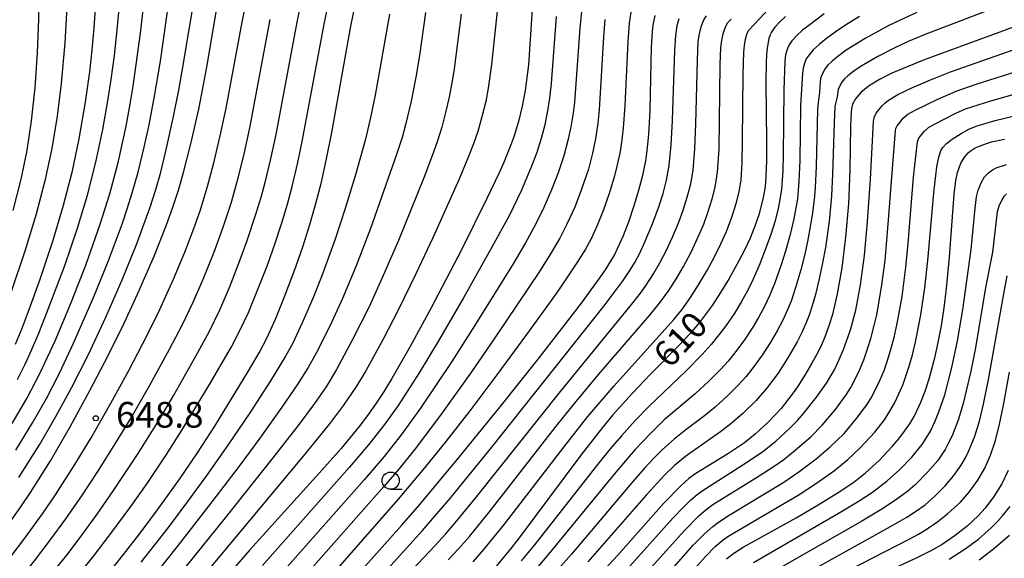
# Model space of a CAD drawing. Extents: x -18000 to -16000, y 81000 to 82500.
# Drawn here: x -17205 to -17061, y 82219 to 82297 of the extents above; entities that cross this region are included whole.
import ezdxf
from ezdxf.enums import TextEntityAlignment as Align

# ---------------------------------------------------------------- set-up
doc = ezdxf.new("R2010")
doc.units = 0
for name, color, linetype in [('6331000', 3, 'Continuous'), ('7101000', 2, 'Continuous'), ('7102000', 6, 'Continuous'), ('7312000', 1, 'Continuous')]:
    doc.layers.add(name, color=color, linetype=linetype)
doc.styles.add('PlotAnnotation', font='MS Gothic.ttf')

# ---------------------------------------------------------------- blocks, each defined once
blk = doc.blocks.new('633100')
at = {"layer": '6331000'}
blk.add_lwpolyline([(0, -0.5), (0.67, -0.5)], dxfattribs=at)
blk.add_circle((0, 0), 0.5, dxfattribs=at)
blk = doc.blocks.new('731200')
at = {"layer": '7312000'}
blk.add_circle((0, 0), 0.15, dxfattribs=at)

msp = doc.modelspace()

# ---------------------------------------------------------------- linework, layer by layer
at = {"layer": '7101000', "flags": 128}
for points in [[(-17192.4, 82215.78), (-17189.74, 82219.09), (-17187.17, 82222.41), (-17184.76, 82225.65), (-17181.53, 82230.15), (-17178.92, 82233.96), (-17176.4, 82237.83), (-17171.53, 82245.81), (-17169.94, 82248.57), (-17168.77, 82250.8), (-17167.55, 82253.45), (-17166.16, 82256.87), (-17164.57, 82261.11), (-17163.51, 82264.18), (-17162.52, 82267.29), (-17161.64, 82270.35), (-17160.84, 82273.49), (-17160.08, 82276.9), (-17159.32, 82280.74), (-17156.53, 82296.25), (-17155.51, 82301.28)], [(-17207.45, 82222.23), (-17204.75, 82226.05), (-17203.34, 82228.16), (-17200.43, 82232.8), (-17197.49, 82237.84), (-17194.65, 82243.04), (-17192, 82248.14), (-17189.66, 82252.87), (-17187.68, 82257.14), (-17185.28, 82262.67), (-17183.48, 82267.22), (-17182.53, 82269.83), (-17181.72, 82272.32), (-17180.98, 82274.89), (-17179.86, 82279.27), (-17178.76, 82284.15), (-17178.09, 82287.43), (-17177.51, 82290.55), (-17176.16, 82298.57)], [(-17193.84, 82299.47), (-17194.08, 82295.99), (-17194.38, 82292.73), (-17194.73, 82289.6), (-17195.33, 82285.17), (-17196.25, 82279.8), (-17197.31, 82274.88), (-17198.56, 82270.06), (-17200.07, 82264.97), (-17201.98, 82259.27), (-17203.58, 82254.84), (-17204.62, 82252.12), (-17205.56, 82249.78)], [(-17130.07, 82298.74), (-17130.6, 82290.6), (-17131.06, 82286.87), (-17131.5, 82284.56), (-17132.06, 82282.33), (-17132.76, 82280.08), (-17133.19, 82278.9), (-17134.26, 82276.26), (-17134.94, 82274.74), (-17136.67, 82271.08), (-17140.34, 82263.7), (-17144.86, 82255.02), (-17147.88, 82249.47), (-17150.57, 82244.79), (-17151.79, 82242.83), (-17152.96, 82241.04), (-17154.13, 82239.38), (-17155.32, 82237.79), (-17157.96, 82234.58), (-17161.16, 82230.98), (-17171.28, 82219.79), (-17175.61, 82214.79)], [(-17160.03, 82211.11), (-17149.16, 82223.32), (-17146.49, 82226.42), (-17140.71, 82233.33), (-17134.75, 82240.65), (-17129.19, 82247.62), (-17122.83, 82255.82), (-17120.25, 82259.35), (-17119.34, 82260.68), (-17118.05, 82262.83), (-17117.58, 82263.77), (-17116.73, 82265.7), (-17115.91, 82267.82), (-17115.14, 82270.06), (-17114.46, 82272.31), (-17113.9, 82274.47), (-17113.47, 82276.58), (-17113.3, 82277.65), (-17113.05, 82279.95), (-17112.95, 82281.2), (-17112.83, 82284.02), (-17112.65, 82293.18), (-17112.5, 82295.48), (-17112.4, 82296.38), (-17112.09, 82297.81)], [(-17093.06, 82297.66), (-17093.94, 82296.84), (-17094.6, 82296.11), (-17095.11, 82295.39), (-17095.32, 82294.96), (-17095.5, 82294.45), (-17095.76, 82293.05), (-17095.85, 82292.11), (-17095.9, 82290.96), (-17095.93, 82288.04), (-17095.81, 82279.41), (-17095.81, 82276.53), (-17095.97, 82273.36), (-17096.07, 82272.51), (-17096.35, 82270.97), (-17096.96, 82268.68), (-17097.53, 82267.05), (-17098.24, 82265.31), (-17099.11, 82263.44), (-17100.15, 82261.44), (-17101.31, 82259.38), (-17102.55, 82257.36), (-17103.79, 82255.46), (-17105.67, 82252.94), (-17107.04, 82251.32), (-17108.63, 82249.6), (-17112.82, 82245.37), (-17115.41, 82242.68), (-17118.28, 82239.48), (-17119.8, 82237.67), (-17122.97, 82233.63), (-17131.96, 82221.52), (-17133.16, 82219.99), (-17135.26, 82217.47)], [(-17057.1, 82297.14), (-17061.38, 82295.51), (-17072.67, 82291.38), (-17075.31, 82290.33), (-17077.53, 82289.36), (-17079.33, 82288.46), (-17080.71, 82287.64), (-17081.25, 82287.26), (-17082.07, 82286.55), (-17082.83, 82285.62), (-17083.25, 82284.84), (-17083.41, 82284.19), (-17083.46, 82283.76), (-17083.56, 82281.69), (-17083.68, 82275.2), (-17083.88, 82270.32), (-17084.29, 82265.45), (-17084.85, 82260.97), (-17085.5, 82257.17), (-17086.2, 82254.16), (-17086.72, 82252.48), (-17087.27, 82250.97), (-17087.87, 82249.58), (-17088.52, 82248.27), (-17089.19, 82247.03), (-17090.23, 82245.27), (-17091.31, 82243.6), (-17092.07, 82242.52), (-17093.71, 82240.44), (-17095.52, 82238.47), (-17097.48, 82236.67), (-17099.06, 82235.43), (-17101.38, 82233.85), (-17106.14, 82230.94), (-17107.18, 82230.18), (-17108.37, 82229.14), (-17110.86, 82226.56), (-17117.56, 82219.01), (-17120.79, 82215.49)], [(-17101.7, 82218.49), (-17100.62, 82219.3), (-17099.26, 82220.16), (-17091.5, 82224.46), (-17088.28, 82226.34), (-17085.38, 82228.14), (-17083.1, 82229.68), (-17081.37, 82231.02), (-17079.39, 82232.85), (-17077.43, 82234.93), (-17076.51, 82236.01), (-17075.67, 82237.09), (-17074.92, 82238.19), (-17074.23, 82239.35), (-17073.28, 82241.36), (-17072.67, 82242.95), (-17072.07, 82244.74), (-17071.24, 82247.8), (-17070.74, 82250.06), (-17070.29, 82252.5), (-17069.89, 82255.12), (-17069.54, 82257.94), (-17069.11, 82262.52), (-17068.42, 82271.71), (-17068.2, 82273.69), (-17067.94, 82274.89), (-17067.44, 82276.22), (-17066.87, 82277.16), (-17066.37, 82277.74), (-17066.07, 82278), (-17065.34, 82278.48), (-17064.88, 82278.7), (-17063.69, 82279.13), (-17062.95, 82279.34), (-17061.09, 82279.76)], [(-17060.53, 82231.39), (-17061.48, 82229.4), (-17062.61, 82227.56), (-17063.92, 82225.85), (-17064.9, 82224.77), (-17066.51, 82223.26), (-17068.26, 82221.87), (-17070.2, 82220.57), (-17071.84, 82219.65), (-17073.96, 82218.59), (-17080.09, 82215.77)]]:
    msp.add_lwpolyline(points, dxfattribs=at)
at = {"layer": '7102000', "flags": 128}
for points in [[(-17205.01, 82328.07), (-17204.39, 82324.41), (-17203.68, 82319.26), (-17203, 82313.4), (-17202.75, 82311.53), (-17202.48, 82308.72), (-17202.33, 82306.45), (-17202.17, 82301.75), (-17202.17, 82297.28), (-17202.35, 82292.35), (-17202.72, 82287.25), (-17203.25, 82282.42), (-17203.57, 82280.08), (-17203.94, 82277.84), (-17204.75, 82273.93), (-17205.89, 82269.35)], [(-17206.03, 82238.23), (-17203.88, 82241.87), (-17201.95, 82245.55), (-17199.73, 82250.32), (-17197.47, 82255.67), (-17195.27, 82261.33), (-17193.14, 82267.35), (-17191.75, 82271.78), (-17190.49, 82276.52), (-17189.38, 82281.65), (-17188.78, 82284.84), (-17188.34, 82287.51), (-17187.28, 82295.22), (-17185.88, 82307.14)], [(-17205.49, 82234.32), (-17203.02, 82238.34), (-17201.01, 82241.87), (-17199.09, 82245.57), (-17197.03, 82249.95), (-17194.11, 82256.61), (-17191.97, 82261.89), (-17189.96, 82267.33), (-17189.14, 82269.71), (-17188.46, 82271.9), (-17187.62, 82274.93), (-17186.73, 82278.56), (-17186.01, 82281.86), (-17185.2, 82286.04), (-17184.35, 82291.12), (-17182.52, 82304)], [(-17205.02, 82230.35), (-17202.01, 82235.14), (-17199.61, 82239.24), (-17197.34, 82243.43), (-17194.92, 82248.22), (-17192.31, 82253.76), (-17189.92, 82259.23), (-17187.84, 82264.39), (-17185.85, 82269.83), (-17185.02, 82272.4), (-17184.3, 82274.95), (-17183.45, 82278.45), (-17182.43, 82283.08), (-17181.66, 82286.92), (-17181.11, 82289.99), (-17179.08, 82302.19)], [(-17206.29, 82209.22), (-17203.07, 82212.9), (-17199.9, 82216.68), (-17198.04, 82218.99), (-17196.06, 82221.59), (-17193.59, 82225), (-17191.19, 82228.44), (-17187.68, 82233.73), (-17184.48, 82238.83), (-17182.39, 82242.39), (-17178.91, 82248.58), (-17177.21, 82251.73), (-17175.7, 82254.84), (-17174.29, 82258.08), (-17172.88, 82261.66), (-17171.7, 82264.94), (-17170.36, 82268.95), (-17169.64, 82271.29), (-17169.07, 82273.43), (-17168.28, 82276.7), (-17167.47, 82280.45), (-17164.4, 82296.82), (-17163.61, 82300.65)], [(-17206.14, 82218.87), (-17204.18, 82221.47), (-17201.6, 82225.05), (-17199.69, 82227.84), (-17196.84, 82232.25), (-17194.49, 82236.14), (-17191.58, 82241.2), (-17188.97, 82245.99), (-17186.29, 82251.13), (-17184.52, 82254.69), (-17182.44, 82259.32), (-17180.79, 82263.26), (-17179.47, 82266.68), (-17178.57, 82269.29), (-17177.47, 82272.86), (-17176.54, 82276.28), (-17175.61, 82280.22), (-17174.73, 82284.29), (-17172.4, 82296.85), (-17171.67, 82300.56)], [(-17205.24, 82205.99), (-17202.49, 82208.96), (-17199.32, 82212.56), (-17196.67, 82215.7), (-17194.1, 82218.91), (-17191.6, 82222.16), (-17188.68, 82226.12), (-17186.3, 82229.49), (-17183.45, 82233.73), (-17181.02, 82237.56), (-17177.19, 82243.91), (-17173.99, 82249.44), (-17172.74, 82251.83), (-17171.51, 82254.46), (-17170.25, 82257.44), (-17168.73, 82261.37), (-17167.59, 82264.56), (-17166.62, 82267.53), (-17165.81, 82270.25), (-17165.12, 82272.86), (-17164.3, 82276.36), (-17163.61, 82279.64), (-17160.44, 82296.52), (-17159.51, 82301.01)], [(-17122.73, 82299.87), (-17123.1, 82295.95), (-17123.89, 82285.17), (-17124.07, 82283.54), (-17124.35, 82281.79), (-17124.79, 82279.73), (-17125.45, 82277.31), (-17126.26, 82274.83), (-17127.22, 82272.34), (-17128.34, 82269.76), (-17129.56, 82267.28), (-17131.01, 82264.63), (-17132.83, 82261.56), (-17138.47, 82252.48), (-17141.79, 82247.3), (-17146.39, 82240.45), (-17149.19, 82236.56), (-17151.7, 82233.42), (-17154.61, 82230.01), (-17167.26, 82215.7)], [(-17198.01, 82299.06), (-17198.3, 82293.8), (-17198.83, 82287.87), (-17199.44, 82283.09), (-17200.22, 82278.4), (-17201.24, 82273.68), (-17202.51, 82268.8), (-17204.14, 82263.4), (-17206.21, 82257.33)], [(-17205.21, 82244.66), (-17204.11, 82246.89), (-17203.17, 82248.96), (-17202.12, 82251.44), (-17200.88, 82254.53), (-17198.33, 82261.31), (-17196.47, 82266.74), (-17195.01, 82271.59), (-17193.78, 82276.38), (-17192.78, 82281.15), (-17192.02, 82285.35), (-17191.53, 82288.45), (-17191.08, 82291.98), (-17190.67, 82295.71), (-17190.34, 82299.33)], [(-17145.62, 82298.22), (-17146.52, 82291.97), (-17147.04, 82288.79), (-17147.74, 82285.28), (-17148.55, 82281.85), (-17149.07, 82280.01), (-17149.88, 82277.5), (-17153.65, 82266.71), (-17155.78, 82261.25), (-17157.77, 82256.48), (-17159.62, 82252.46), (-17161.61, 82248.49), (-17162.78, 82246.39), (-17164.29, 82244.02), (-17166.62, 82240.61), (-17169.86, 82236.07), (-17172.86, 82232.02), (-17177.33, 82226.16), (-17181.91, 82220.27), (-17186.24, 82214.81)], [(-17135.08, 82299.37), (-17136, 82290.64), (-17136.48, 82287.21), (-17136.85, 82285.26), (-17137.39, 82283), (-17138, 82280.88), (-17138.61, 82279.07), (-17139.34, 82277.23), (-17140.77, 82273.83), (-17144.57, 82265.35), (-17147.04, 82260.09), (-17149.59, 82254.86), (-17151.86, 82250.45), (-17154.36, 82245.91), (-17155.8, 82243.54), (-17157.63, 82240.89), (-17159.68, 82238.18), (-17163.06, 82233.98), (-17177.15, 82217.11)], [(-17115.64, 82298.27), (-17115.89, 82296.69), (-17116.11, 82294.03), (-17116.52, 82284.61), (-17116.75, 82281.41), (-17116.95, 82279.66), (-17117.22, 82277.95), (-17117.63, 82275.99), (-17118.08, 82274.22), (-17118.81, 82271.83), (-17119.64, 82269.45), (-17120.56, 82267.14), (-17121.44, 82265.21), (-17122.26, 82263.71), (-17123.52, 82261.67), (-17124.88, 82259.63), (-17126.67, 82257.07), (-17130.88, 82251.23), (-17135.2, 82245.36), (-17139.18, 82240.09), (-17142.68, 82235.59), (-17145.79, 82231.74), (-17149.64, 82227.19), (-17162.73, 82212.25)], [(-17138.7, 82218.03), (-17137.11, 82219.82), (-17134.11, 82223.51), (-17125.45, 82234.8), (-17121.92, 82239.27), (-17118.1, 82243.74), (-17109.35, 82253.43), (-17108.2, 82254.85), (-17106.93, 82256.65), (-17105.75, 82258.47), (-17104.44, 82260.68), (-17103.42, 82262.57), (-17102.49, 82264.45), (-17101.69, 82266.29), (-17100.9, 82268.36), (-17100.27, 82270.36), (-17099.84, 82272.06), (-17099.55, 82273.79), (-17099.39, 82276.29), (-17099.32, 82279.57), (-17099.25, 82289.21), (-17099.16, 82292.45), (-17099.07, 82293.43), (-17098.91, 82294.33), (-17098.65, 82295.23), (-17098.42, 82295.65), (-17097.52, 82296.57), (-17095.7, 82298.56)], [(-17073.87, 82298.22), (-17076.31, 82297.14), (-17078.06, 82296.29), (-17081.43, 82294.44), (-17084.18, 82292.72), (-17085.42, 82291.82), (-17086.26, 82291.14), (-17086.86, 82290.56), (-17087.26, 82290.05), (-17087.78, 82289.04), (-17087.93, 82288.57), (-17088, 82288.12), (-17088.1, 82286.56), (-17088.3, 82285.12), (-17088.37, 82284.08), (-17088.57, 82275.77), (-17088.73, 82272.64), (-17088.88, 82270.93), (-17089.17, 82268.64), (-17089.79, 82265.04), (-17090.25, 82262.94), (-17090.83, 82260.67), (-17091.55, 82258.22), (-17092.25, 82256.11), (-17092.8, 82254.73), (-17093.45, 82253.33), (-17094.28, 82251.77), (-17095.31, 82250.03), (-17096.49, 82248.21), (-17097.65, 82246.58), (-17098.81, 82245.11), (-17100.01, 82243.77), (-17101.56, 82242.23), (-17103.32, 82240.64), (-17104.88, 82239.35), (-17107.6, 82237.32), (-17109.3, 82235.96), (-17111.01, 82234.44), (-17112.3, 82233.16), (-17113.66, 82231.71), (-17115.31, 82229.83), (-17124.33, 82219.14), (-17127.46, 82215.6)], [(-17062.49, 82298.9), (-17072.79, 82294.96), (-17075.13, 82293.99), (-17077.11, 82293.09), (-17079.58, 82291.83), (-17082, 82290.42), (-17083.06, 82289.69), (-17083.96, 82289), (-17084.44, 82288.56), (-17084.83, 82288.07), (-17085.18, 82287.44), (-17085.35, 82287), (-17085.53, 82285.91), (-17085.76, 82284.97), (-17085.83, 82284.41), (-17085.94, 82282.11), (-17086.17, 82274.61), (-17086.33, 82271.49), (-17086.68, 82267.73), (-17087.23, 82263.95), (-17087.64, 82261.67), (-17088.14, 82259.34), (-17088.7, 82257.05), (-17089.16, 82255.43), (-17089.61, 82254.06), (-17090, 82253.06), (-17090.63, 82251.63), (-17091.34, 82250.18), (-17092.7, 82247.8), (-17094.13, 82245.6), (-17095.83, 82243.34), (-17097.35, 82241.59), (-17099.29, 82239.69), (-17101.06, 82238.16), (-17102.53, 82237.03), (-17106.31, 82234.4), (-17107.68, 82233.39), (-17109.27, 82232.09), (-17110.73, 82230.71), (-17113.43, 82227.78), (-17121.95, 82218.01)], [(-17205.27, 82215.03), (-17202.73, 82218.2), (-17200.44, 82221.19), (-17198.16, 82224.31), (-17195.83, 82227.67), (-17193.39, 82231.37), (-17190.95, 82235.24), (-17188.63, 82239.08), (-17185.88, 82243.85), (-17183.01, 82249.1), (-17181.17, 82252.61), (-17179.63, 82255.85), (-17178.21, 82259.07), (-17176.47, 82263.38), (-17175.17, 82266.92), (-17174.03, 82270.42), (-17172.96, 82274.24), (-17172.09, 82277.79), (-17171.31, 82281.39), (-17168.32, 82297.2)], [(-17150.89, 82298.01), (-17152.97, 82286.17), (-17153.65, 82282.89), (-17154.42, 82279.74), (-17155.88, 82274.53), (-17157.37, 82269.6), (-17158.84, 82265.13), (-17160.78, 82259.79), (-17162.1, 82256.49), (-17163.64, 82252.93), (-17165.03, 82249.98), (-17166.07, 82248.04), (-17168.27, 82244.48), (-17171.32, 82239.77), (-17174.49, 82235.09), (-17177.74, 82230.49), (-17180.39, 82226.83), (-17183.24, 82223.06), (-17187.21, 82217.99)], [(-17140.44, 82298), (-17141.46, 82290), (-17141.75, 82288.2), (-17142.2, 82285.9), (-17142.71, 82283.65), (-17143.27, 82281.52), (-17143.89, 82279.49), (-17144.46, 82277.84), (-17145.89, 82274.11), (-17149.6, 82264.95), (-17151.81, 82259.84), (-17153.88, 82255.29), (-17156.38, 82250.3), (-17158.62, 82246.12), (-17160.16, 82243.58), (-17161.86, 82241.14), (-17164.09, 82238.14), (-17167.93, 82233.21), (-17174.89, 82224.48), (-17183.05, 82214.36)], [(-17126.55, 82297.65), (-17127.3, 82287.88), (-17127.53, 82285.75), (-17127.83, 82283.87), (-17128.28, 82281.65), (-17128.76, 82279.83), (-17129.4, 82277.79), (-17130.14, 82275.79), (-17131.64, 82272.31), (-17133.39, 82268.67), (-17135.94, 82263.98), (-17140.11, 82256.56), (-17143.73, 82250.32), (-17146.58, 82245.61), (-17149.65, 82240.85), (-17151.61, 82238.08), (-17153.95, 82235.12), (-17156.78, 82231.8), (-17169.45, 82217.51)], [(-17119.43, 82297.24), (-17119.64, 82294.69), (-17120.26, 82284.03), (-17120.46, 82282.1), (-17120.8, 82279.81), (-17121.23, 82277.72), (-17121.85, 82275.38), (-17122.89, 82272.28), (-17123.85, 82269.81), (-17124.99, 82267.32), (-17126.04, 82265.29), (-17127.38, 82262.99), (-17129, 82260.42), (-17135.51, 82250.72), (-17138.92, 82245.79), (-17143.47, 82239.43), (-17147.17, 82234.51), (-17149.54, 82231.57), (-17151.71, 82229.03), (-17164.19, 82214.9)], [(-17157.68, 82209.8), (-17146.08, 82222.62), (-17141.89, 82227.49), (-17135.97, 82234.79), (-17123.67, 82250.19), (-17119.56, 82255.41), (-17116.79, 82259.11), (-17115.79, 82260.58), (-17115.08, 82261.75), (-17114.35, 82263.09), (-17113.68, 82264.53), (-17112.49, 82267.4), (-17111.52, 82270), (-17110.94, 82271.81), (-17110.43, 82273.75), (-17110.04, 82275.88), (-17109.74, 82278.91), (-17109.56, 82282.49), (-17109.24, 82292.72), (-17109.09, 82294.87), (-17108.86, 82296.33), (-17108.57, 82297.35)], [(-17155.01, 82209.05), (-17144.29, 82220.36), (-17142.74, 82222.07), (-17141.04, 82224.04), (-17138.18, 82227.53), (-17125.93, 82242.89), (-17115.29, 82255.9), (-17114.25, 82257.24), (-17113.49, 82258.3), (-17112.33, 82260.09), (-17111.4, 82261.67), (-17110.54, 82263.35), (-17109.58, 82265.44), (-17108.65, 82267.64), (-17108.01, 82269.38), (-17107.41, 82271.27), (-17106.89, 82273.25), (-17106.55, 82275.23), (-17106.29, 82278.35), (-17106.15, 82281.92), (-17105.93, 82291.3), (-17105.79, 82293.99), (-17105.64, 82295.11), (-17105.39, 82296.17), (-17105.05, 82297.06), (-17104.62, 82297.76)], [(-17142.32, 82218.34), (-17140.83, 82219.92), (-17139.22, 82221.74), (-17136.14, 82225.53), (-17126.7, 82237.64), (-17123.9, 82241.16), (-17120.33, 82245.43), (-17112.91, 82254), (-17111.47, 82255.78), (-17110.11, 82257.64), (-17108.98, 82259.38), (-17107.94, 82261.17), (-17106.86, 82263.26), (-17105.8, 82265.5), (-17105.01, 82267.35), (-17104.45, 82268.88), (-17103.78, 82271.03), (-17103.35, 82272.73), (-17103.17, 82273.64), (-17103, 82274.93), (-17102.77, 82278.28), (-17102.59, 82290.63), (-17102.48, 82293.15), (-17102.37, 82294.17), (-17102.17, 82295.15), (-17101.83, 82296.16), (-17101.46, 82296.79), (-17101.01, 82297.26)], [(-17087.39, 82298.05), (-17089.28, 82296.66), (-17090.56, 82295.64), (-17091.42, 82294.87), (-17092.13, 82294.09), (-17092.51, 82293.54), (-17092.77, 82292.97), (-17093.04, 82292.04), (-17093.17, 82291.16), (-17093.32, 82286.93), (-17093.4, 82277.45), (-17093.46, 82275.14), (-17093.66, 82272.47), (-17093.89, 82270.92), (-17094.15, 82269.63), (-17094.59, 82267.84), (-17095.15, 82265.99), (-17095.86, 82263.96), (-17096.92, 82261.3), (-17097.83, 82259.2), (-17098.57, 82257.7), (-17099.47, 82256.06), (-17100.58, 82254.25), (-17101.78, 82252.5), (-17102.78, 82251.17), (-17103.92, 82249.77), (-17105.23, 82248.3), (-17107.61, 82245.88), (-17113.04, 82240.73), (-17115.01, 82238.69), (-17117.03, 82236.45), (-17118.65, 82234.52), (-17120.64, 82232.05), (-17129.72, 82220.53), (-17131.66, 82218.16)], [(-17082.26, 82297.65), (-17084.28, 82296.38), (-17085.79, 82295.37), (-17087.09, 82294.43), (-17088.16, 82293.56), (-17089.01, 82292.78), (-17089.62, 82292.08), (-17090.02, 82291.46), (-17090.29, 82290.83), (-17090.48, 82290.1), (-17090.58, 82289.4), (-17090.86, 82284.62), (-17090.98, 82276.62), (-17091.09, 82273.59), (-17091.33, 82271.06), (-17091.85, 82268.11), (-17092.37, 82265.85), (-17093.04, 82263.39), (-17093.73, 82261.24), (-17094.61, 82258.79), (-17095.38, 82256.89), (-17096.08, 82255.41), (-17097, 82253.69), (-17097.82, 82252.32), (-17099.07, 82250.45), (-17100.45, 82248.56), (-17101.42, 82247.35), (-17102.54, 82246.1), (-17104.25, 82244.41), (-17106.26, 82242.56), (-17110.8, 82238.76), (-17112.75, 82236.84), (-17115.01, 82234.43), (-17117.82, 82231.15), (-17127.66, 82219.14), (-17129.74, 82216.72)], [(-17116.67, 82216.42), (-17109.49, 82224.39), (-17107.96, 82226.01), (-17106.88, 82227.07), (-17105.98, 82227.85), (-17105.23, 82228.39), (-17098.6, 82232.63), (-17096.38, 82234.14), (-17094.47, 82235.66), (-17092.42, 82237.53), (-17091.31, 82238.68), (-17090.42, 82239.69), (-17088.51, 82242.06), (-17087.06, 82244.12), (-17085.91, 82246.07), (-17085.2, 82247.58), (-17084.59, 82249.02), (-17084.13, 82250.24), (-17083.58, 82251.91), (-17082.81, 82254.79), (-17082.12, 82258.48), (-17081.54, 82262.76), (-17081.07, 82267.74), (-17080.65, 82273.92), (-17080.2, 82282.33), (-17080.11, 82282.92), (-17079.81, 82283.53), (-17078.99, 82284.58), (-17078.53, 82285.02), (-17078.01, 82285.43), (-17076.65, 82286.25), (-17074.63, 82287.24), (-17071.88, 82288.43), (-17068.96, 82289.57), (-17056.89, 82293.82)], [(-17114.37, 82215.3), (-17107.86, 82222.57), (-17105.67, 82224.79), (-17104.69, 82225.65), (-17103.65, 82226.39), (-17096.89, 82230.57), (-17094.72, 82231.98), (-17093.32, 82233), (-17091.63, 82234.33), (-17089.37, 82236.3), (-17087.7, 82238.01), (-17085.75, 82240.3), (-17084.21, 82242.41), (-17083.53, 82243.5), (-17082.89, 82244.69), (-17082.25, 82246.02), (-17081.63, 82247.55), (-17081.02, 82249.26), (-17080.6, 82250.63), (-17080.09, 82252.54), (-17079.74, 82254.09), (-17079.02, 82258.15), (-17078.51, 82262.01), (-17078.14, 82266.12), (-17076.98, 82280.99), (-17076.92, 82281.3), (-17076.73, 82281.68), (-17075.81, 82282.84), (-17075.19, 82283.39), (-17074.14, 82283.99), (-17070.81, 82285.59), (-17068.15, 82286.75), (-17065.23, 82287.78), (-17055.36, 82290.9)], [(-17112.16, 82214.11), (-17106.53, 82220.49), (-17104.96, 82222.07), (-17103.68, 82223.21), (-17102.84, 82223.85), (-17101.29, 82224.83), (-17093.3, 82229.67), (-17091.09, 82231.18), (-17088.57, 82233.05), (-17086.52, 82234.81), (-17084.51, 82236.79), (-17082.67, 82238.98), (-17081.18, 82240.98), (-17080.61, 82241.87), (-17079.94, 82243.09), (-17079.32, 82244.39), (-17078.66, 82245.99), (-17078.2, 82247.3), (-17077.72, 82248.9), (-17077.21, 82250.81), (-17076.75, 82252.81), (-17076.04, 82256.77), (-17075.49, 82261.04), (-17075.15, 82264.52), (-17074.35, 82274.22), (-17073.89, 82278.53), (-17073.76, 82279.36), (-17073.61, 82279.82), (-17073.31, 82280.29), (-17072.78, 82280.93), (-17072.17, 82281.44), (-17071.28, 82281.95), (-17068.18, 82283.55), (-17066.77, 82284.18), (-17063.05, 82285.35), (-17053.61, 82288.01)], [(-17110.32, 82212.5), (-17104.76, 82218.83), (-17103.32, 82220.26), (-17102.16, 82221.23), (-17101.35, 82221.81), (-17091.21, 82227.78), (-17088.52, 82229.53), (-17085.9, 82231.39), (-17083.94, 82232.98), (-17082.15, 82234.66), (-17080.03, 82236.98), (-17078.62, 82238.77), (-17077.8, 82240.03), (-17077.14, 82241.22), (-17076.49, 82242.57), (-17075.89, 82243.97), (-17075.51, 82244.99), (-17075.03, 82246.46), (-17074.53, 82248.26), (-17074.02, 82250.33), (-17073.28, 82254.1), (-17072.7, 82258.06), (-17072.28, 82262.02), (-17071.41, 82271.91), (-17070.95, 82275.73), (-17070.67, 82277.1), (-17070.35, 82278.05), (-17070.09, 82278.52), (-17069.54, 82279.13), (-17068.73, 82279.75), (-17067.39, 82280.59), (-17066.16, 82281.24), (-17065.08, 82281.68), (-17062.42, 82282.45), (-17053.51, 82284.62)], [(-17097.71, 82217.93), (-17085.2, 82225.17), (-17082.3, 82226.94), (-17080.33, 82228.23), (-17078.23, 82229.86), (-17076.37, 82231.51), (-17074.63, 82233.32), (-17073.11, 82235.19), (-17072.49, 82236.09), (-17071.89, 82237.12), (-17071.24, 82238.48), (-17070.64, 82239.93), (-17069.81, 82242.42), (-17068.76, 82246.4), (-17067.92, 82250.29), (-17067.18, 82254.81), (-17065.92, 82263.66), (-17065.37, 82269.65), (-17065.16, 82271.33), (-17064.91, 82272.32), (-17064.45, 82273.49), (-17063.98, 82274.27), (-17063.42, 82274.85), (-17062.84, 82275.25), (-17062.28, 82275.54), (-17060.77, 82276.07)], [(-17060.79, 82271.76), (-17061.16, 82271.4), (-17061.47, 82270.9), (-17061.88, 82269.95), (-17062.13, 82269.15), (-17062.84, 82263.26), (-17063.79, 82258.35), (-17065.38, 82249.03), (-17066.01, 82245.87), (-17067.12, 82241.17), (-17067.79, 82238.88), (-17068.73, 82236.45), (-17069.23, 82235.4), (-17069.75, 82234.45), (-17070.83, 82232.85), (-17072.26, 82231.16), (-17074.11, 82229.29), (-17075.17, 82228.34), (-17076.97, 82227.04), (-17078.98, 82225.74), (-17081.9, 82223.99), (-17094.77, 82216.64)], [(-17091.03, 82215.81), (-17077.73, 82223.19), (-17075.35, 82224.56), (-17074.07, 82225.36), (-17072.67, 82226.37), (-17071.21, 82227.67), (-17069.75, 82229.12), (-17068.46, 82230.62), (-17067.38, 82232.15), (-17066.77, 82233.23), (-17066.31, 82234.12), (-17065.47, 82236.22), (-17064.74, 82238.57), (-17064.14, 82241.04), (-17063.34, 82244.92), (-17061.27, 82256.64), (-17060.66, 82259.79)], [(-17085.49, 82215.94), (-17074.99, 82221.35), (-17073.62, 82222.09), (-17072.53, 82222.75), (-17070.83, 82223.9), (-17069.35, 82225.07), (-17067.52, 82226.76), (-17066.22, 82228.22), (-17064.98, 82229.95), (-17063.96, 82231.71), (-17063.11, 82233.59), (-17062.38, 82235.77), (-17061.78, 82238.14), (-17061.21, 82240.93), (-17060.32, 82245.75)], [(-17069.13, 82218.43), (-17066.8, 82219.91), (-17064.89, 82221.34), (-17063, 82223), (-17062.1, 82223.9), (-17061.35, 82224.73), (-17060.22, 82226.13)], [(-17060.36, 82221.88), (-17062.66, 82219.87), (-17064.79, 82218.26)]]:
    msp.add_lwpolyline(points, dxfattribs=at)

# ---------------------------------------------------------------- block references
at = {"layer": '6331000', "xscale": 2.5, "yscale": 2.5, "zscale": 2.5}
msp.add_blockref('633100', (-17150.72, 82229.89), dxfattribs=at)
at = {"layer": '7312000', "xscale": 2.5, "yscale": 2.5, "zscale": 2.5}
msp.add_blockref('731200', (-17193.78, 82239, 648.8), dxfattribs=at)

# ---------------------------------------------------------------- texts
at = {"layer": '7101000', "style": 'PlotAnnotation'}
msp.add_text('610', height=3.75, rotation=47, dxfattribs=at).set_placement((-17108.06, 82250.19), align=Align.MIDDLE)
at = {"layer": '7312000', "style": 'PlotAnnotation'}
msp.add_text('648.8', height=3.75, dxfattribs=at).set_placement((-17184.45, 82239.02), align=Align.MIDDLE)

doc.saveas('drawing.dxf')
